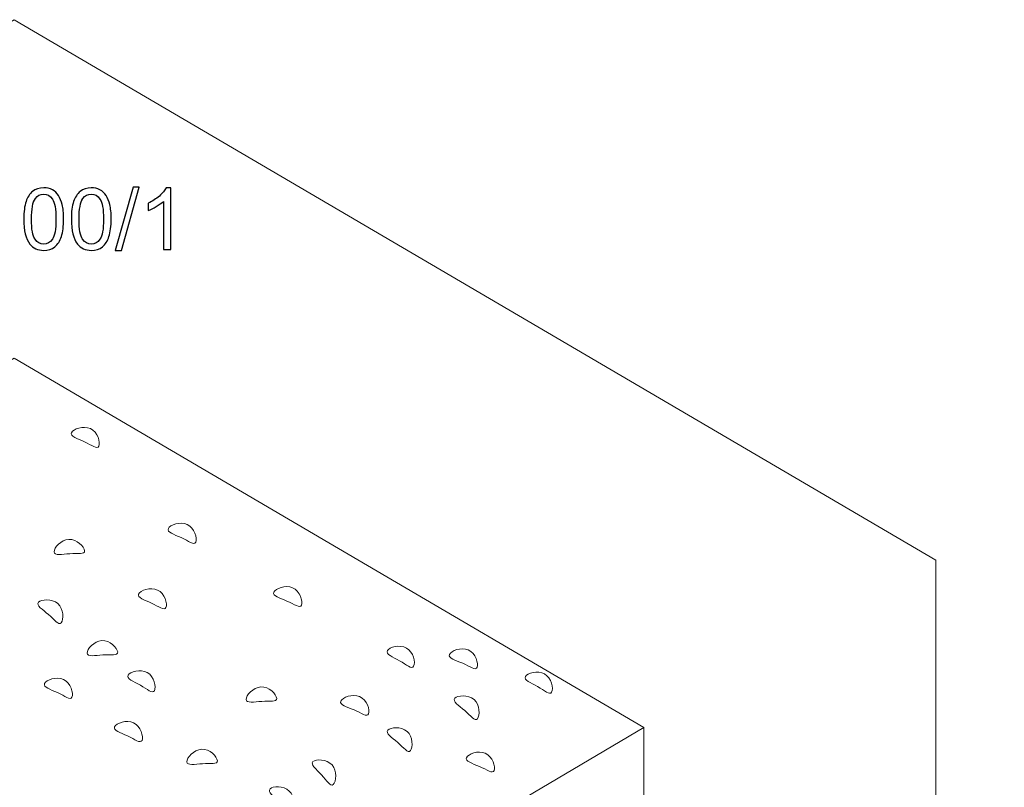
# Model space of a CAD drawing. Units: millimetres. Extents: x -69 to 29, y 24 to 134.
# Drawn here: x -22 to 29, y 95 to 134 of the extents above; entities that cross this region are included whole.
import ezdxf

# ---------------------------------------------------------------- set-up
doc = ezdxf.new("R2010")
doc.units = ezdxf.units.MM
doc.header["$MEASUREMENT"] = 0
doc.layers.add('layer 1', color=7, linetype='Continuous')

msp = doc.modelspace()

# ---------------------------------------------------------------- linework, layer by layer
at = {"layer": 'layer 1', "color": 8, "lineweight": 20}
for points, knots in [([(-21.957, 134.4273), (-21.957, 134.4273), (25.4018, 106.6735), (25.4018, 106.6735), (25.4018, 106.6735), (25.4018, 106.6735), (25.4018, 90.5791), (25.4018, 90.5791), (25.4018, 90.5791), (27.616, 87.3601), (28.9132, 83.4612), (28.9132, 79.2588), (28.9132, 79.2588), (28.9132, 75.0564), (27.616, 71.1575), (25.4018, 67.9385), (25.4018, 67.9385), (25.4018, 67.9385), (25.4018, 51.5558), (25.4018, 51.5558), (25.4018, 51.5558), (25.4018, 51.5558), (-21.957, 23.802), (-21.957, 23.802), (-21.957, 23.802), (-21.957, 23.802), (-69.3159, 51.5558), (-69.3159, 51.5558), (-69.3159, 51.5558), (-69.3159, 51.5558), (-69.3159, 106.6735), (-69.3159, 106.6735), (-69.3159, 106.6735), (-69.3159, 106.6735), (-21.957, 134.4273), (-21.957, 134.4273)], [0, 0, 0, 0, 0.1, 0.1, 0.1, 0.1, 0.2, 0.2, 0.2, 0.2, 0.3, 0.3, 0.3, 0.3, 0.4, 0.4, 0.4, 0.4, 0.5, 0.5, 0.5, 0.5, 0.6, 0.6, 0.6, 0.6, 0.7, 0.7, 0.7, 0.7, 0.8, 0.8, 0.8, 0.8, 1, 1, 1, 1]), ([(-21.4639, 124.1881), (-21.4639, 124.5594), (-21.4258, 124.8596), (-21.3496, 125.0866), (-21.3496, 125.0866), (-21.2728, 125.3143), (-21.1593, 125.4893), (-21.0084, 125.6116), (-21.0084, 125.6116), (-20.8583, 125.7339), (-20.6687, 125.7947), (-20.4402, 125.7947), (-20.4402, 125.7947), (-20.2718, 125.7947), (-20.1239, 125.761), (-19.9957, 125.6929), (-19.9957, 125.6929), (-19.8683, 125.6248), (-19.7629, 125.5267), (-19.6809, 125.3985), (-19.6809, 125.3985), (-19.5989, 125.2711), (-19.5344, 125.1151), (-19.4876, 124.9314), (-19.4876, 124.9314), (-19.44, 124.7476), (-19.4166, 124.4993), (-19.4166, 124.1881), (-19.4166, 124.1881), (-19.4166, 123.8191), (-19.4546, 123.5203), (-19.53, 123.2933), (-19.53, 123.2933), (-19.6055, 123.0656), (-19.719, 122.8906), (-19.8698, 122.7676), (-19.8698, 122.7676), (-20.0199, 122.6446), (-20.2103, 122.5831), (-20.4402, 122.5831), (-20.4402, 122.5831), (-20.7426, 122.5831), (-20.9806, 122.6907), (-21.1534, 122.9067), (-21.1534, 122.9067), (-21.3606, 123.1703), (-21.4639, 123.5972), (-21.4639, 124.1881)], [0, 0, 0, 0, 0.0769231, 0.0769231, 0.0769231, 0.0769231, 0.1538462, 0.1538462, 0.1538462, 0.1538462, 0.2307692, 0.2307692, 0.2307692, 0.2307692, 0.3076923, 0.3076923, 0.3076923, 0.3076923, 0.3846154, 0.3846154, 0.3846154, 0.3846154, 0.4615385, 0.4615385, 0.4615385, 0.4615385, 0.5384615, 0.5384615, 0.5384615, 0.5384615, 0.6153846, 0.6153846, 0.6153846, 0.6153846, 0.6923077, 0.6923077, 0.6923077, 0.6923077, 0.7692308, 0.7692308, 0.7692308, 0.7692308, 0.8461538, 0.8461538, 0.8461538, 0.8461538, 1, 1, 1, 1]), ([(-21.0685, 124.1867), (-21.0685, 123.669), (-21.0084, 123.3248), (-20.8876, 123.155), (-20.8876, 123.155), (-20.7668, 122.9843), (-20.6174, 122.8994), (-20.4402, 122.8994), (-20.4402, 122.8994), (-20.263, 122.8994), (-20.1136, 122.9851), (-19.9928, 123.1557), (-19.9928, 123.1557), (-19.872, 123.327), (-19.812, 123.6704), (-19.812, 124.1867), (-19.812, 124.1867), (-19.812, 124.7044), (-19.872, 125.0485), (-19.9928, 125.2184), (-19.9928, 125.2184), (-20.1129, 125.389), (-20.2637, 125.4739), (-20.4446, 125.4739), (-20.4446, 125.4739), (-20.6218, 125.4739), (-20.7639, 125.3985), (-20.87, 125.2484), (-20.87, 125.2484), (-21.0026, 125.0573), (-21.0685, 124.7029), (-21.0685, 124.1867)], [0, 0, 0, 0, 0.1111111, 0.1111111, 0.1111111, 0.1111111, 0.2222222, 0.2222222, 0.2222222, 0.2222222, 0.3333333, 0.3333333, 0.3333333, 0.3333333, 0.4444444, 0.4444444, 0.4444444, 0.4444444, 0.5555556, 0.5555556, 0.5555556, 0.5555556, 0.6666667, 0.6666667, 0.6666667, 0.6666667, 0.7777778, 0.7777778, 0.7777778, 0.7777778, 1, 1, 1, 1]), ([(-19.0204, 124.1881), (-19.0204, 124.5594), (-18.9823, 124.8596), (-18.9061, 125.0866), (-18.9061, 125.0866), (-18.8293, 125.3143), (-18.7158, 125.4893), (-18.5649, 125.6116), (-18.5649, 125.6116), (-18.4148, 125.7339), (-18.2252, 125.7947), (-17.9967, 125.7947), (-17.9967, 125.7947), (-17.8283, 125.7947), (-17.6804, 125.761), (-17.5522, 125.6929), (-17.5522, 125.6929), (-17.4248, 125.6248), (-17.3194, 125.5267), (-17.2374, 125.3985), (-17.2374, 125.3985), (-17.1554, 125.2711), (-17.0909, 125.1151), (-17.0441, 124.9314), (-17.0441, 124.9314), (-16.9965, 124.7476), (-16.9731, 124.4993), (-16.9731, 124.1881), (-16.9731, 124.1881), (-16.9731, 123.8191), (-17.0111, 123.5203), (-17.0865, 123.2933), (-17.0865, 123.2933), (-17.162, 123.0656), (-17.2755, 122.8906), (-17.4263, 122.7676), (-17.4263, 122.7676), (-17.5764, 122.6446), (-17.7668, 122.5831), (-17.9967, 122.5831), (-17.9967, 122.5831), (-18.2991, 122.5831), (-18.5371, 122.6907), (-18.7099, 122.9067), (-18.7099, 122.9067), (-18.9171, 123.1703), (-19.0204, 123.5972), (-19.0204, 124.1881)], [0, 0, 0, 0, 0.0769231, 0.0769231, 0.0769231, 0.0769231, 0.1538462, 0.1538462, 0.1538462, 0.1538462, 0.2307692, 0.2307692, 0.2307692, 0.2307692, 0.3076923, 0.3076923, 0.3076923, 0.3076923, 0.3846154, 0.3846154, 0.3846154, 0.3846154, 0.4615385, 0.4615385, 0.4615385, 0.4615385, 0.5384615, 0.5384615, 0.5384615, 0.5384615, 0.6153846, 0.6153846, 0.6153846, 0.6153846, 0.6923077, 0.6923077, 0.6923077, 0.6923077, 0.7692308, 0.7692308, 0.7692308, 0.7692308, 0.8461538, 0.8461538, 0.8461538, 0.8461538, 1, 1, 1, 1]), ([(-18.625, 124.1867), (-18.625, 123.669), (-18.5649, 123.3248), (-18.4441, 123.155), (-18.4441, 123.155), (-18.3233, 122.9843), (-18.1739, 122.8994), (-17.9967, 122.8994), (-17.9967, 122.8994), (-17.8195, 122.8994), (-17.6701, 122.9851), (-17.5493, 123.1557), (-17.5493, 123.1557), (-17.4285, 123.327), (-17.3685, 123.6704), (-17.3685, 124.1867), (-17.3685, 124.1867), (-17.3685, 124.7044), (-17.4285, 125.0485), (-17.5493, 125.2184), (-17.5493, 125.2184), (-17.6694, 125.389), (-17.8202, 125.4739), (-18.0011, 125.4739), (-18.0011, 125.4739), (-18.1783, 125.4739), (-18.3204, 125.3985), (-18.4265, 125.2484), (-18.4265, 125.2484), (-18.5591, 125.0573), (-18.625, 124.7029), (-18.625, 124.1867)], [0, 0, 0, 0, 0.1111111, 0.1111111, 0.1111111, 0.1111111, 0.2222222, 0.2222222, 0.2222222, 0.2222222, 0.3333333, 0.3333333, 0.3333333, 0.3333333, 0.4444444, 0.4444444, 0.4444444, 0.4444444, 0.5555556, 0.5555556, 0.5555556, 0.5555556, 0.6666667, 0.6666667, 0.6666667, 0.6666667, 0.7777778, 0.7777778, 0.7777778, 0.7777778, 1, 1, 1, 1]), ([(-16.7614, 122.5831), (-16.7614, 122.5831), (-15.8476, 125.8342), (-15.8476, 125.8342), (-15.8476, 125.8342), (-15.8476, 125.8342), (-15.5364, 125.8342), (-15.5364, 125.8342), (-15.5364, 125.8342), (-15.5364, 125.8342), (-16.4502, 122.5831), (-16.4502, 122.5831), (-16.4502, 122.5831), (-16.4502, 122.5831), (-16.7614, 122.5831), (-16.7614, 122.5831)], [0, 0, 0, 0, 0.2, 0.2, 0.2, 0.2, 0.4, 0.4, 0.4, 0.4, 0.6, 0.6, 0.6, 0.6, 1, 1, 1, 1]), ([(-13.9065, 122.6358), (-13.9065, 122.6358), (-14.2931, 122.6358), (-14.2931, 122.6358), (-14.2931, 122.6358), (-14.2931, 122.6358), (-14.2931, 125.0976), (-14.2931, 125.0976), (-14.2931, 125.0976), (-14.3861, 125.0082), (-14.5084, 124.9196), (-14.6592, 124.831), (-14.6592, 124.831), (-14.81, 124.7424), (-14.9462, 124.6758), (-15.0663, 124.6319), (-15.0663, 124.6319), (-15.0663, 124.6319), (-15.0663, 125.0053), (-15.0663, 125.0053), (-15.0663, 125.0053), (-14.8503, 125.1064), (-14.6614, 125.2294), (-14.4996, 125.3744), (-14.4996, 125.3744), (-14.3377, 125.5186), (-14.2228, 125.6585), (-14.1554, 125.7947), (-14.1554, 125.7947), (-14.1554, 125.7947), (-13.9065, 125.7947), (-13.9065, 125.7947), (-13.9065, 125.7947), (-13.9065, 125.7947), (-13.9065, 122.6358), (-13.9065, 122.6358)], [0, 0, 0, 0, 0.1, 0.1, 0.1, 0.1, 0.2, 0.2, 0.2, 0.2, 0.3, 0.3, 0.3, 0.3, 0.4, 0.4, 0.4, 0.4, 0.5, 0.5, 0.5, 0.5, 0.6, 0.6, 0.6, 0.6, 0.7, 0.7, 0.7, 0.7, 0.8, 0.8, 0.8, 0.8, 1, 1, 1, 1]), ([(-21.9636, 117.0404), (-21.9636, 117.0404), (-5.7876, 107.5625), (-5.7876, 107.5625), (-5.7876, 107.5625), (-5.7876, 107.5625), (10.3887, 98.0846), (10.3887, 98.0846), (10.3887, 98.0846), (10.3887, 98.0846), (10.3887, 83.8087), (10.3887, 83.8087), (10.3887, 83.8087), (10.3887, 83.8087), (-12.5252, 83.8087), (-12.5252, 83.8087), (-12.5252, 83.8087), (-12.5252, 83.8087), (-12.5252, 74.7071), (-12.5252, 74.7071), (-12.5252, 74.7071), (-12.5252, 74.7071), (10.3887, 74.7071), (10.3887, 74.7071), (10.3887, 74.7071), (10.3887, 74.7071), (10.3887, 60.173), (10.3887, 60.173), (10.3887, 60.173), (10.3887, 60.173), (-5.7876, 50.6951), (-5.7876, 50.6951), (-5.7876, 50.6951), (-5.7876, 50.6951), (-21.9636, 41.2172), (-21.9636, 41.2172), (-21.9636, 41.2172), (-21.9636, 41.2172), (-38.1395, 50.6951), (-38.1395, 50.6951), (-38.1395, 50.6951), (-38.1395, 50.6951), (-54.3159, 60.173), (-54.3159, 60.173), (-54.3159, 60.173), (-54.3159, 60.173), (-54.3159, 79.1288), (-54.3159, 79.1288), (-54.3159, 79.1288), (-54.3159, 79.1288), (-54.3159, 98.0846), (-54.3159, 98.0846), (-54.3159, 98.0846), (-54.3159, 98.0846), (-38.1395, 107.5625), (-38.1395, 107.5625), (-38.1395, 107.5625), (-38.1395, 107.5625), (-21.9636, 117.0404), (-21.9636, 117.0404)], [0, 0, 0, 0, 0.0625, 0.0625, 0.0625, 0.0625, 0.125, 0.125, 0.125, 0.125, 0.1875, 0.1875, 0.1875, 0.1875, 0.25, 0.25, 0.25, 0.25, 0.3125, 0.3125, 0.3125, 0.3125, 0.375, 0.375, 0.375, 0.375, 0.4375, 0.4375, 0.4375, 0.4375, 0.5, 0.5, 0.5, 0.5, 0.5625, 0.5625, 0.5625, 0.5625, 0.625, 0.625, 0.625, 0.625, 0.6875, 0.6875, 0.6875, 0.6875, 0.75, 0.75, 0.75, 0.75, 0.8125, 0.8125, 0.8125, 0.8125, 0.875, 0.875, 0.875, 0.875, 1, 1, 1, 1]), ([(-18.3448, 112.7527), (-18.7175, 112.9216), (-19.0955, 113.0352), (-19.011, 113.2216), (-19.011, 113.2216), (-18.9266, 113.408), (-18.4117, 113.5963), (-18.0391, 113.4275), (-18.0391, 113.4275), (-17.6665, 113.2587), (-17.5206, 112.7128), (-17.605, 112.5264), (-17.605, 112.5264), (-17.6894, 112.34), (-17.9722, 112.5839), (-18.3448, 112.7527)], [0, 0, 0, 0, 0.2, 0.2, 0.2, 0.2, 0.4, 0.4, 0.4, 0.4, 0.6, 0.6, 0.6, 0.6, 1, 1, 1, 1]), ([(-13.3706, 107.8314), (-13.7433, 108.0003), (-14.1213, 108.1139), (-14.0368, 108.3003), (-14.0368, 108.3003), (-13.9524, 108.4867), (-13.4375, 108.675), (-13.0649, 108.5062), (-13.0649, 108.5062), (-12.6923, 108.3374), (-12.5464, 107.7915), (-12.6308, 107.6051), (-12.6308, 107.6051), (-12.7152, 107.4187), (-12.998, 107.6626), (-13.3706, 107.8314)], [0, 0, 0, 0, 0.2, 0.2, 0.2, 0.2, 0.4, 0.4, 0.4, 0.4, 0.6, 0.6, 0.6, 0.6, 1, 1, 1, 1]), ([(-19.0947, 107.0053), (-19.5029, 106.977), (-19.8895, 106.8976), (-19.9036, 107.1017), (-19.9036, 107.1017), (-19.9178, 107.3058), (-19.5541, 107.716), (-19.1459, 107.7443), (-19.1459, 107.7443), (-18.7378, 107.7726), (-18.3503, 107.3614), (-18.3361, 107.1573), (-18.3361, 107.1573), (-18.322, 106.9532), (-18.6866, 107.0336), (-19.0947, 107.0053)], [0, 0, 0, 0, 0.2, 0.2, 0.2, 0.2, 0.4, 0.4, 0.4, 0.4, 0.6, 0.6, 0.6, 0.6, 1, 1, 1, 1]), ([(-14.8999, 104.4673), (-15.2726, 104.6362), (-15.6506, 104.7498), (-15.5661, 104.9362), (-15.5661, 104.9362), (-15.4817, 105.1226), (-14.9668, 105.3109), (-14.5942, 105.1421), (-14.5942, 105.1421), (-14.2216, 104.9733), (-14.0757, 104.4274), (-14.1601, 104.241), (-14.1601, 104.241), (-14.2445, 104.0546), (-14.5273, 104.2985), (-14.8999, 104.4673)], [0, 0, 0, 0, 0.2, 0.2, 0.2, 0.2, 0.4, 0.4, 0.4, 0.4, 0.6, 0.6, 0.6, 0.6, 1, 1, 1, 1]), ([(-7.9412, 104.5752), (-8.3177, 104.7354), (-8.6982, 104.8402), (-8.6181, 105.0285), (-8.6181, 105.0285), (-8.538, 105.2168), (-8.0277, 105.4171), (-7.6512, 105.2569), (-7.6512, 105.2569), (-7.2748, 105.0968), (-7.1162, 104.5544), (-7.1963, 104.3662), (-7.1963, 104.3662), (-7.2764, 104.1779), (-7.5648, 104.4151), (-7.9412, 104.5752)], [0, 0, 0, 0, 0.2, 0.2, 0.2, 0.2, 0.4, 0.4, 0.4, 0.4, 0.6, 0.6, 0.6, 0.6, 1, 1, 1, 1]), ([(-20.1924, 103.8778), (-20.5053, 104.1413), (-20.8383, 104.3532), (-20.7065, 104.5097), (-20.7065, 104.5097), (-20.5747, 104.6662), (-20.028, 104.7079), (-19.7152, 104.4443), (-19.7152, 104.4443), (-19.4023, 104.1807), (-19.4099, 103.6157), (-19.5417, 103.4593), (-19.5417, 103.4593), (-19.6735, 103.3028), (-19.8796, 103.6142), (-20.1924, 103.8778)], [0, 0, 0, 0, 0.2, 0.2, 0.2, 0.2, 0.4, 0.4, 0.4, 0.4, 0.6, 0.6, 0.6, 0.6, 1, 1, 1, 1]), ([(-17.3991, 101.8073), (-17.8073, 101.779), (-18.1939, 101.6996), (-18.208, 101.9037), (-18.208, 101.9037), (-18.2222, 102.1078), (-17.8585, 102.518), (-17.4503, 102.5463), (-17.4503, 102.5463), (-17.0422, 102.5746), (-16.6547, 102.1634), (-16.6405, 101.9593), (-16.6405, 101.9593), (-16.6264, 101.7551), (-16.991, 101.8355), (-17.3991, 101.8073)], [0, 0, 0, 0, 0.2, 0.2, 0.2, 0.2, 0.4, 0.4, 0.4, 0.4, 0.6, 0.6, 0.6, 0.6, 1, 1, 1, 1]), ([(-2.1536, 101.5105), (-2.512, 101.7078), (-2.8801, 101.8504), (-2.7814, 102.0297), (-2.7814, 102.0297), (-2.6827, 102.2089), (-2.1548, 102.3568), (-1.7964, 102.1595), (-1.7964, 102.1595), (-1.438, 101.9623), (-1.3349, 101.4067), (-1.4336, 101.2275), (-1.4336, 101.2275), (-1.5322, 101.0482), (-1.7952, 101.3133), (-2.1536, 101.5105)], [0, 0, 0, 0, 0.2, 0.2, 0.2, 0.2, 0.4, 0.4, 0.4, 0.4, 0.6, 0.6, 0.6, 0.6, 1, 1, 1, 1]), ([(1.0857, 101.3816), (0.7092, 101.5418), (0.3287, 101.6466), (0.4088, 101.8348), (0.4088, 101.8348), (0.4888, 102.0231), (0.9992, 102.2234), (1.3756, 102.0633), (1.3756, 102.0633), (1.7521, 101.9031), (1.9106, 101.3608), (1.8306, 101.1725), (1.8306, 101.1725), (1.7505, 100.9843), (1.4621, 101.2215), (1.0857, 101.3816)], [0, 0, 0, 0, 0.2, 0.2, 0.2, 0.2, 0.4, 0.4, 0.4, 0.4, 0.6, 0.6, 0.6, 0.6, 1, 1, 1, 1]), ([(-19.727, 99.8722), (-20.0997, 100.0411), (-20.4777, 100.1547), (-20.3932, 100.3411), (-20.3932, 100.3411), (-20.3088, 100.5275), (-19.7939, 100.7158), (-19.4213, 100.547), (-19.4213, 100.547), (-19.0487, 100.3782), (-18.9028, 99.8323), (-18.9872, 99.6459), (-18.9872, 99.6459), (-19.0716, 99.4595), (-19.3544, 99.7034), (-19.727, 99.8722)], [0, 0, 0, 0, 0.2, 0.2, 0.2, 0.2, 0.4, 0.4, 0.4, 0.4, 0.6, 0.6, 0.6, 0.6, 1, 1, 1, 1]), ([(-15.475, 100.255), (-15.8334, 100.4522), (-16.2014, 100.5949), (-16.1027, 100.7741), (-16.1027, 100.7741), (-16.0041, 100.9534), (-15.4762, 101.1012), (-15.1178, 100.904), (-15.1178, 100.904), (-14.7594, 100.7067), (-14.6563, 100.1512), (-14.7549, 99.9719), (-14.7549, 99.9719), (-14.8536, 99.7927), (-15.1166, 100.0577), (-15.475, 100.255)], [0, 0, 0, 0, 0.2, 0.2, 0.2, 0.2, 0.4, 0.4, 0.4, 0.4, 0.6, 0.6, 0.6, 0.6, 1, 1, 1, 1]), ([(4.9363, 100.181), (4.5779, 100.3783), (4.2099, 100.5209), (4.3085, 100.7002), (4.3085, 100.7002), (4.4072, 100.8794), (4.9351, 101.0273), (5.2935, 100.83), (5.2935, 100.83), (5.6519, 100.6328), (5.755, 100.0772), (5.6564, 99.898), (5.6564, 99.898), (5.5577, 99.7187), (5.2947, 99.9838), (4.9363, 100.181)], [0, 0, 0, 0, 0.2, 0.2, 0.2, 0.2, 0.4, 0.4, 0.4, 0.4, 0.6, 0.6, 0.6, 0.6, 1, 1, 1, 1]), ([(-9.229, 99.4254), (-9.6371, 99.3971), (-10.0237, 99.3177), (-10.0379, 99.5218), (-10.0379, 99.5218), (-10.052, 99.7259), (-9.6883, 100.1361), (-9.2802, 100.1644), (-9.2802, 100.1644), (-8.8721, 100.1927), (-8.4845, 99.7815), (-8.4704, 99.5774), (-8.4704, 99.5774), (-8.4562, 99.3733), (-8.8209, 99.4537), (-9.229, 99.4254)], [0, 0, 0, 0, 0.2, 0.2, 0.2, 0.2, 0.4, 0.4, 0.4, 0.4, 0.6, 0.6, 0.6, 0.6, 1, 1, 1, 1]), ([(-4.4954, 98.9884), (-4.8727, 99.1464), (-5.2538, 99.2491), (-5.1748, 99.4378), (-5.1748, 99.4378), (-5.0958, 99.6265), (-4.5866, 99.8297), (-4.2092, 99.6717), (-4.2092, 99.6717), (-3.8319, 99.5137), (-3.6703, 98.9722), (-3.7493, 98.7835), (-3.7493, 98.7835), (-3.8283, 98.5948), (-4.118, 98.8304), (-4.4954, 98.9884)], [0, 0, 0, 0, 0.2, 0.2, 0.2, 0.2, 0.4, 0.4, 0.4, 0.4, 0.6, 0.6, 0.6, 0.6, 1, 1, 1, 1]), ([(1.1909, 98.9489), (0.878, 99.2125), (0.545, 99.4244), (0.6769, 99.5809), (0.6769, 99.5809), (0.8087, 99.7374), (1.3553, 99.7791), (1.6682, 99.5155), (1.6682, 99.5155), (1.9811, 99.2519), (1.9735, 98.6869), (1.8417, 98.5304), (1.8417, 98.5304), (1.7098, 98.374), (1.5038, 98.6854), (1.1909, 98.9489)], [0, 0, 0, 0, 0.2, 0.2, 0.2, 0.2, 0.4, 0.4, 0.4, 0.4, 0.6, 0.6, 0.6, 0.6, 1, 1, 1, 1]), ([(-16.1287, 97.6497), (-16.5014, 97.8186), (-16.8794, 97.9322), (-16.7949, 98.1186), (-16.7949, 98.1186), (-16.7105, 98.305), (-16.1956, 98.4933), (-15.823, 98.3245), (-15.823, 98.3245), (-15.4504, 98.1557), (-15.3045, 97.6098), (-15.3889, 97.4234), (-15.3889, 97.4234), (-15.4733, 97.237), (-15.7561, 97.4809), (-16.1287, 97.6497)], [0, 0, 0, 0, 0.2, 0.2, 0.2, 0.2, 0.4, 0.4, 0.4, 0.4, 0.6, 0.6, 0.6, 0.6, 1, 1, 1, 1]), ([(-2.2492, 97.3136), (-2.562, 97.5772), (-2.8951, 97.7891), (-2.7632, 97.9456), (-2.7632, 97.9456), (-2.6314, 98.102), (-2.0848, 98.1437), (-1.7719, 97.8802), (-1.7719, 97.8802), (-1.459, 97.6166), (-1.4666, 97.0516), (-1.5984, 96.8951), (-1.5984, 96.8951), (-1.7303, 96.7386), (-1.9363, 97.05), (-2.2492, 97.3136)], [0, 0, 0, 0, 0.2, 0.2, 0.2, 0.2, 0.4, 0.4, 0.4, 0.4, 0.6, 0.6, 0.6, 0.6, 1, 1, 1, 1]), ([(-12.2745, 96.2235), (-12.6826, 96.1952), (-13.0692, 96.1158), (-13.0834, 96.3199), (-13.0834, 96.3199), (-13.0975, 96.5241), (-12.7338, 96.9343), (-12.3257, 96.9626), (-12.3257, 96.9626), (-11.9175, 96.9908), (-11.53, 96.5796), (-11.5159, 96.3755), (-11.5159, 96.3755), (-11.5017, 96.1714), (-11.8663, 96.2518), (-12.2745, 96.2235)], [0, 0, 0, 0, 0.2, 0.2, 0.2, 0.2, 0.4, 0.4, 0.4, 0.4, 0.6, 0.6, 0.6, 0.6, 1, 1, 1, 1]), ([(1.9552, 96.0789), (1.5788, 96.239), (1.1982, 96.3438), (1.2783, 96.5321), (1.2783, 96.5321), (1.3584, 96.7204), (1.8688, 96.9207), (2.2452, 96.7606), (2.2452, 96.7606), (2.6217, 96.6004), (2.7802, 96.0581), (2.7001, 95.8698), (2.7001, 95.8698), (2.62, 95.6815), (2.3317, 95.9187), (1.9552, 96.0789)], [0, 0, 0, 0, 0.2, 0.2, 0.2, 0.2, 0.4, 0.4, 0.4, 0.4, 0.6, 0.6, 0.6, 0.6, 1, 1, 1, 1]), ([(-6.1649, 95.648), (-6.4463, 95.945), (-6.7535, 96.1928), (-6.605, 96.3335), (-6.605, 96.3335), (-6.4565, 96.4743), (-5.9086, 96.4545), (-5.6272, 96.1576), (-5.6272, 96.1576), (-5.3458, 95.8607), (-5.4166, 95.3001), (-5.5651, 95.1593), (-5.5651, 95.1593), (-5.7136, 95.0186), (-5.8835, 95.3511), (-6.1649, 95.648)], [0, 0, 0, 0, 0.2, 0.2, 0.2, 0.2, 0.4, 0.4, 0.4, 0.4, 0.6, 0.6, 0.6, 0.6, 1, 1, 1, 1]), ([(-8.3264, 94.2752), (-8.6281, 94.5515), (-8.952, 94.777), (-8.8138, 94.9279), (-8.8138, 94.9279), (-8.6756, 95.0788), (-8.1277, 95.0978), (-7.826, 94.8215), (-7.826, 94.8215), (-7.5244, 94.5451), (-7.5554, 93.9809), (-7.6936, 93.8301), (-7.6936, 93.8301), (-7.8318, 93.6792), (-8.0247, 93.9989), (-8.3264, 94.2752)], [0, 0, 0, 0, 0.2, 0.2, 0.2, 0.2, 0.4, 0.4, 0.4, 0.4, 0.6, 0.6, 0.6, 0.6, 1, 1, 1, 1])]:
    msp.add_open_spline(points, degree=3, knots=knots, dxfattribs=at)
at = {"layer": 'layer 1', "color": 8}
for points, knots in [([(-21.4639, 124.1881), (-21.4639, 124.5594), (-21.4258, 124.8596), (-21.3496, 125.0866), (-21.3496, 125.0866), (-21.2728, 125.3143), (-21.1593, 125.4893), (-21.0084, 125.6116), (-21.0084, 125.6116), (-20.8583, 125.7339), (-20.6687, 125.7947), (-20.4402, 125.7947), (-20.4402, 125.7947), (-20.2718, 125.7947), (-20.1239, 125.761), (-19.9957, 125.6929), (-19.9957, 125.6929), (-19.8683, 125.6248), (-19.7629, 125.5267), (-19.6809, 125.3985), (-19.6809, 125.3985), (-19.5989, 125.2711), (-19.5344, 125.1151), (-19.4876, 124.9314), (-19.4876, 124.9314), (-19.44, 124.7476), (-19.4166, 124.4993), (-19.4166, 124.1881), (-19.4166, 124.1881), (-19.4166, 123.8191), (-19.4546, 123.5203), (-19.53, 123.2933), (-19.53, 123.2933), (-19.6055, 123.0656), (-19.719, 122.8906), (-19.8698, 122.7676), (-19.8698, 122.7676), (-20.0199, 122.6446), (-20.2103, 122.5831), (-20.4402, 122.5831), (-20.4402, 122.5831), (-20.7426, 122.5831), (-20.9806, 122.6907), (-21.1534, 122.9067), (-21.1534, 122.9067), (-21.3606, 123.1703), (-21.4639, 123.5972), (-21.4639, 124.1881)], [0, 0, 0, 0, 0.0769231, 0.0769231, 0.0769231, 0.0769231, 0.1538462, 0.1538462, 0.1538462, 0.1538462, 0.2307692, 0.2307692, 0.2307692, 0.2307692, 0.3076923, 0.3076923, 0.3076923, 0.3076923, 0.3846154, 0.3846154, 0.3846154, 0.3846154, 0.4615385, 0.4615385, 0.4615385, 0.4615385, 0.5384615, 0.5384615, 0.5384615, 0.5384615, 0.6153846, 0.6153846, 0.6153846, 0.6153846, 0.6923077, 0.6923077, 0.6923077, 0.6923077, 0.7692308, 0.7692308, 0.7692308, 0.7692308, 0.8461538, 0.8461538, 0.8461538, 0.8461538, 1, 1, 1, 1]), ([(-21.0685, 124.1867), (-21.0685, 123.669), (-21.0084, 123.3248), (-20.8876, 123.155), (-20.8876, 123.155), (-20.7668, 122.9843), (-20.6174, 122.8994), (-20.4402, 122.8994), (-20.4402, 122.8994), (-20.263, 122.8994), (-20.1136, 122.9851), (-19.9928, 123.1557), (-19.9928, 123.1557), (-19.872, 123.327), (-19.812, 123.6704), (-19.812, 124.1867), (-19.812, 124.1867), (-19.812, 124.7044), (-19.872, 125.0485), (-19.9928, 125.2184), (-19.9928, 125.2184), (-20.1129, 125.389), (-20.2637, 125.4739), (-20.4446, 125.4739), (-20.4446, 125.4739), (-20.6218, 125.4739), (-20.7639, 125.3985), (-20.87, 125.2484), (-20.87, 125.2484), (-21.0026, 125.0573), (-21.0685, 124.7029), (-21.0685, 124.1867)], [0, 0, 0, 0, 0.1111111, 0.1111111, 0.1111111, 0.1111111, 0.2222222, 0.2222222, 0.2222222, 0.2222222, 0.3333333, 0.3333333, 0.3333333, 0.3333333, 0.4444444, 0.4444444, 0.4444444, 0.4444444, 0.5555556, 0.5555556, 0.5555556, 0.5555556, 0.6666667, 0.6666667, 0.6666667, 0.6666667, 0.7777778, 0.7777778, 0.7777778, 0.7777778, 1, 1, 1, 1]), ([(-19.0204, 124.1881), (-19.0204, 124.5594), (-18.9823, 124.8596), (-18.9061, 125.0866), (-18.9061, 125.0866), (-18.8293, 125.3143), (-18.7158, 125.4893), (-18.5649, 125.6116), (-18.5649, 125.6116), (-18.4148, 125.7339), (-18.2252, 125.7947), (-17.9967, 125.7947), (-17.9967, 125.7947), (-17.8283, 125.7947), (-17.6804, 125.761), (-17.5522, 125.6929), (-17.5522, 125.6929), (-17.4248, 125.6248), (-17.3194, 125.5267), (-17.2374, 125.3985), (-17.2374, 125.3985), (-17.1554, 125.2711), (-17.0909, 125.1151), (-17.0441, 124.9314), (-17.0441, 124.9314), (-16.9965, 124.7476), (-16.9731, 124.4993), (-16.9731, 124.1881), (-16.9731, 124.1881), (-16.9731, 123.8191), (-17.0111, 123.5203), (-17.0865, 123.2933), (-17.0865, 123.2933), (-17.162, 123.0656), (-17.2755, 122.8906), (-17.4263, 122.7676), (-17.4263, 122.7676), (-17.5764, 122.6446), (-17.7668, 122.5831), (-17.9967, 122.5831), (-17.9967, 122.5831), (-18.2991, 122.5831), (-18.5371, 122.6907), (-18.7099, 122.9067), (-18.7099, 122.9067), (-18.9171, 123.1703), (-19.0204, 123.5972), (-19.0204, 124.1881)], [0, 0, 0, 0, 0.0769231, 0.0769231, 0.0769231, 0.0769231, 0.1538462, 0.1538462, 0.1538462, 0.1538462, 0.2307692, 0.2307692, 0.2307692, 0.2307692, 0.3076923, 0.3076923, 0.3076923, 0.3076923, 0.3846154, 0.3846154, 0.3846154, 0.3846154, 0.4615385, 0.4615385, 0.4615385, 0.4615385, 0.5384615, 0.5384615, 0.5384615, 0.5384615, 0.6153846, 0.6153846, 0.6153846, 0.6153846, 0.6923077, 0.6923077, 0.6923077, 0.6923077, 0.7692308, 0.7692308, 0.7692308, 0.7692308, 0.8461538, 0.8461538, 0.8461538, 0.8461538, 1, 1, 1, 1]), ([(-18.625, 124.1867), (-18.625, 123.669), (-18.5649, 123.3248), (-18.4441, 123.155), (-18.4441, 123.155), (-18.3233, 122.9843), (-18.1739, 122.8994), (-17.9967, 122.8994), (-17.9967, 122.8994), (-17.8195, 122.8994), (-17.6701, 122.9851), (-17.5493, 123.1557), (-17.5493, 123.1557), (-17.4285, 123.327), (-17.3685, 123.6704), (-17.3685, 124.1867), (-17.3685, 124.1867), (-17.3685, 124.7044), (-17.4285, 125.0485), (-17.5493, 125.2184), (-17.5493, 125.2184), (-17.6694, 125.389), (-17.8202, 125.4739), (-18.0011, 125.4739), (-18.0011, 125.4739), (-18.1783, 125.4739), (-18.3204, 125.3985), (-18.4265, 125.2484), (-18.4265, 125.2484), (-18.5591, 125.0573), (-18.625, 124.7029), (-18.625, 124.1867)], [0, 0, 0, 0, 0.1111111, 0.1111111, 0.1111111, 0.1111111, 0.2222222, 0.2222222, 0.2222222, 0.2222222, 0.3333333, 0.3333333, 0.3333333, 0.3333333, 0.4444444, 0.4444444, 0.4444444, 0.4444444, 0.5555556, 0.5555556, 0.5555556, 0.5555556, 0.6666667, 0.6666667, 0.6666667, 0.6666667, 0.7777778, 0.7777778, 0.7777778, 0.7777778, 1, 1, 1, 1]), ([(-16.7614, 122.5831), (-16.7614, 122.5831), (-15.8476, 125.8342), (-15.8476, 125.8342), (-15.8476, 125.8342), (-15.8476, 125.8342), (-15.5364, 125.8342), (-15.5364, 125.8342), (-15.5364, 125.8342), (-15.5364, 125.8342), (-16.4502, 122.5831), (-16.4502, 122.5831), (-16.4502, 122.5831), (-16.4502, 122.5831), (-16.7614, 122.5831), (-16.7614, 122.5831)], [0, 0, 0, 0, 0.2, 0.2, 0.2, 0.2, 0.4, 0.4, 0.4, 0.4, 0.6, 0.6, 0.6, 0.6, 1, 1, 1, 1]), ([(-13.9065, 122.6358), (-13.9065, 122.6358), (-14.2931, 122.6358), (-14.2931, 122.6358), (-14.2931, 122.6358), (-14.2931, 122.6358), (-14.2931, 125.0976), (-14.2931, 125.0976), (-14.2931, 125.0976), (-14.3861, 125.0082), (-14.5084, 124.9196), (-14.6592, 124.831), (-14.6592, 124.831), (-14.81, 124.7424), (-14.9462, 124.6758), (-15.0663, 124.6319), (-15.0663, 124.6319), (-15.0663, 124.6319), (-15.0663, 125.0053), (-15.0663, 125.0053), (-15.0663, 125.0053), (-14.8503, 125.1064), (-14.6614, 125.2294), (-14.4996, 125.3744), (-14.4996, 125.3744), (-14.3377, 125.5186), (-14.2228, 125.6585), (-14.1554, 125.7947), (-14.1554, 125.7947), (-14.1554, 125.7947), (-13.9065, 125.7947), (-13.9065, 125.7947), (-13.9065, 125.7947), (-13.9065, 125.7947), (-13.9065, 122.6358), (-13.9065, 122.6358)], [0, 0, 0, 0, 0.1, 0.1, 0.1, 0.1, 0.2, 0.2, 0.2, 0.2, 0.3, 0.3, 0.3, 0.3, 0.4, 0.4, 0.4, 0.4, 0.5, 0.5, 0.5, 0.5, 0.6, 0.6, 0.6, 0.6, 0.7, 0.7, 0.7, 0.7, 0.8, 0.8, 0.8, 0.8, 1, 1, 1, 1])]:
    msp.add_open_spline(points, degree=3, knots=knots, dxfattribs=at)
at = {"layer": 'layer 1', "color": 8, "lineweight": 20}
msp.add_open_spline([(-11.4071, 85.1911), (-11.4071, 85.1911), (10.3867, 98.0855), (10.3867, 98.0855)], degree=3, dxfattribs=at)

doc.saveas('drawing.dxf')
